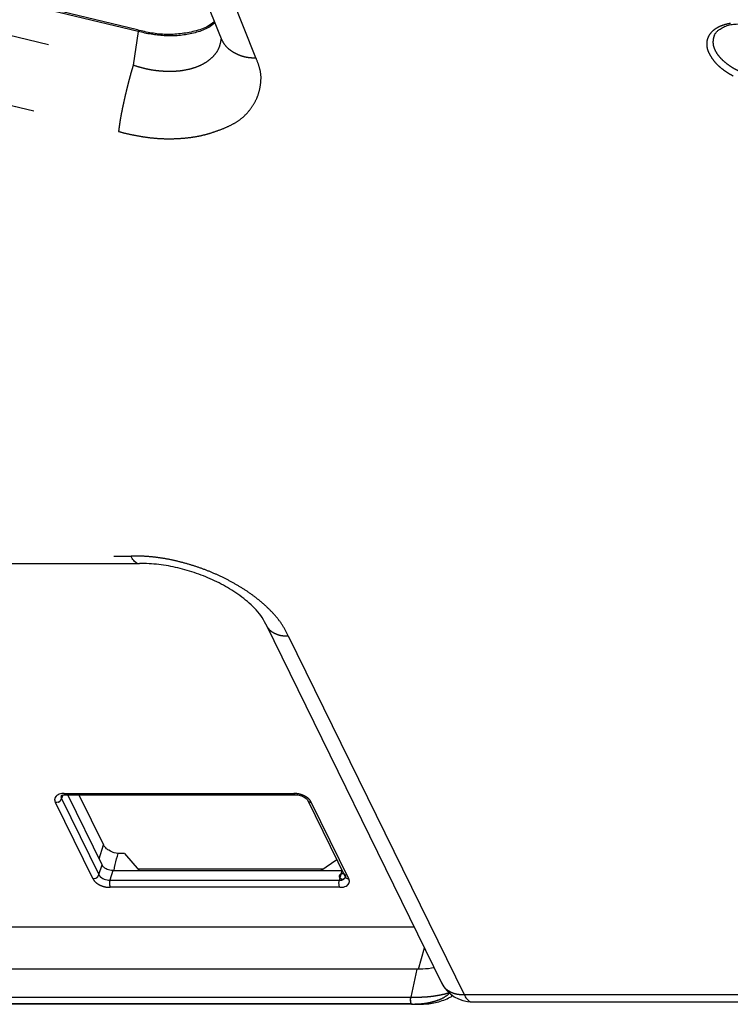
# Model space of a CAD drawing. Extents: x -341 to 649, y -320 to 274.
# Drawn here: x 355 to 366, y 137 to 151 of the extents above; entities that cross this region are included whole.
import ezdxf

# ---------------------------------------------------------------- set-up
doc = ezdxf.new("R2010")
doc.units = 0
doc.linetypes.add('PHANTOM', pattern=[15, 7.5, -1.5, 1.5, -1.5, 1.5, -1.5])
doc.layers.add('1', color=7, linetype='CONTINUOUS')

msp = doc.modelspace()

# ---------------------------------------------------------------- linework, layer by layer
at = {"layer": '1', "color": 7, "linetype": 'CONTINUOUS'}
for p, q in [((357.123, 151.036), (334.079, 156.612)), ((358.318, 150.962), (357.415, 153.221)), ((357.112, 151.059), (348.663, 153.104)), ((344.888, 143.3), (357.138, 143.3)), ((358.976, 142.42), (361.534, 137.206)), ((356.064, 139.94), (359.403, 139.94)), ((356.598, 138.918), (356.096, 139.94)), ((356.259, 139.94), (356.616, 139.211)), ((359.589, 139.854), (360.132, 138.747)), ((356.922, 139.087), (356.829, 139.087)), ((356.922, 139.087), (357.136, 138.84)), ((359.778, 138.84), (360.01, 138.996)), ((356.751, 138.84), (360.086, 138.84)), ((359.803, 138.856), (357.122, 138.856)), ((324.691, 138.019), (361.135, 138.019)), ((361.175, 137.404), (324.51, 137.404)), ((361.675, 137.033), (361.682, 137.007)), ((361.097, 136.893), (324.377, 136.893)), ((361.983, 136.927), (377.992, 136.927))]:
    msp.add_line(p, q, dxfattribs=at)
at = {"layer": '1', "color": 7, "linetype": 'PHANTOM'}
for p, q in [((333.948, 156.138), (357.05, 150.548)), ((333.734, 155.172), (356.836, 149.582)), ((358.833, 150.653), (357.93, 152.912)), ((357.123, 151.036), (357.05, 150.548)), ((357.136, 151.053), (357.123, 151.036)), ((344.767, 143.408), (357.017, 143.408)), ((359.304, 142.249), (361.862, 137.035)), ((356.023, 139.935), (356.006, 139.885)), ((356.006, 139.885), (356.549, 138.778)), ((356.046, 139.956), (359.385, 139.956)), ((356.462, 138.722), (355.919, 139.828)), ((359.638, 139.828), (360.181, 138.722)), ((356.555, 139.005), (356.616, 139.211)), ((356.549, 138.778), (356.598, 138.918)), ((356.751, 138.84), (356.71, 138.697)), ((360.049, 138.697), (360.088, 138.836)), ((356.71, 138.697), (360.049, 138.697)), ((360.054, 138.594), (356.715, 138.594)), ((361.201, 137.404), (361.287, 137.711)), ((361.175, 137.404), (361.087, 136.998)), ((361.862, 137.035), (377.771, 137.035)), ((324.374, 136.998), (361.087, 136.998)), ((361.092, 136.897), (324.379, 136.897)), ((361.09, 136.998), (361.087, 136.998)), ((361.095, 136.897), (361.092, 136.897)), ((361.097, 136.893), (361.095, 136.897))]:
    msp.add_line(p, q, dxfattribs=at)
at = {"layer": '1', "color": 7, "linetype": 'CONTINUOUS'}
for points in [[(358.222, 151.174, -0.051387), (358.137, 151.113, -0.042411), (358.041, 151.07, -0.027421), (357.941, 151.04, -0.013421), (357.838, 151.018, -0.014833), (357.734, 151.003, -0.018192), (357.63, 150.994, -0.018824), (357.525, 150.993, -0.019482), (357.421, 150.999, -0.016751), (357.317, 151.014, -0.011404), (357.214, 151.034, -0.011209), (357.112, 151.059)], [(358.224, 151.151, -0.046268), (358.147, 151.095, -0.040587), (358.061, 151.054, -0.028024), (357.971, 151.024, -0.014166), (357.878, 151.003, -0.012751), (357.784, 150.986, -0.019942), (357.689, 150.975, -0.019833), (357.594, 150.972, -0.014309), (357.499, 150.975, -0.011559), (357.404, 150.984, -0.012271), (357.309, 150.996, -0.012223), (357.216, 151.014, -0.010354), (357.123, 151.036)], [(365.5, 150.971, -0.057582), (365.517, 151.006, -0.056173), (365.541, 151.036, -0.035105), (365.57, 151.061, -0.024707), (365.602, 151.082, -0.02332), (365.635, 151.1, -0.022603), (365.67, 151.115, -0.02202), (365.707, 151.127, -0.021695), (365.744, 151.136, -0.020311), (365.782, 151.142, -0.014244), (365.82, 151.144), (365.859, 151.146), (365.897, 151.145)], [(358.976, 142.42, 0.053381), (358.905, 142.543, 0.036308), (358.814, 142.651, 0.024257), (358.711, 142.747, 0.01905), (358.599, 142.835, 0.017227), (358.482, 142.914, 0.015542), (358.36, 142.986, 0.013979), (358.233, 143.05, 0.013477), (358.104, 143.107, 0.013207), (357.971, 143.157, 0.01262), (357.836, 143.2, 0.011939), (357.7, 143.236, 0.013716), (357.561, 143.266, 0.016985), (357.421, 143.287, 0.017527), (357.28, 143.298, 0.016395), (357.138, 143.3)], [(359.403, 139.94), (359.423, 139.94), (359.442, 139.938), (359.461, 139.935), (359.48, 139.93), (359.498, 139.924), (359.516, 139.916), (359.533, 139.907), (359.55, 139.896), (359.565, 139.884), (359.578, 139.87, -0.072789), (359.589, 139.854)], [(356.829, 139.087), (356.801, 139.091), (356.773, 139.097, -0.026102), (356.746, 139.106), (356.719, 139.117), (356.694, 139.131, -0.02486), (356.67, 139.146, -0.035097), (356.649, 139.165, -0.046654), (356.63, 139.186, -0.056774), (356.616, 139.211)], [(356.751, 138.84), (356.731, 138.84), (356.711, 138.843), (356.691, 138.847), (356.672, 138.854), (356.654, 138.863), (356.637, 138.873), (356.621, 138.885, -0.050931), (356.607, 138.9, -0.064375), (356.598, 138.918)], [(361.428, 137.423), (361.386, 137.416), (361.344, 137.41, -0.014008), (361.302, 137.406), (361.26, 137.404), (361.218, 137.403), (361.175, 137.404)], [(361.097, 136.893, 0.011468), (361.198, 136.893, 0.011678), (361.298, 136.897, 0.02448), (361.398, 136.908, 0.030186), (361.496, 136.93, 0.027312), (361.591, 136.964, 0.02674), (361.682, 137.007)]]:
    msp.add_lwpolyline(points, format="xyb", dxfattribs=at)
at = {"layer": '1', "color": 7, "linetype": 'PHANTOM'}
for points in [[(365.738, 151.154, 0.028578), (365.669, 151.139, 0.02843), (365.602, 151.117, 0.037965), (365.538, 151.086, 0.048886), (365.481, 151.045, 0.061051), (365.434, 150.992, 0.073361), (365.403, 150.929, 0.071295), (365.392, 150.859, 0.067213), (365.399, 150.789, 0.051993), (365.424, 150.723, 0.030396), (365.459, 150.661, 0.027201), (365.5, 150.604, 0.029196), (365.548, 150.552, 0.023995), (365.601, 150.505, 0.017541), (365.658, 150.463, 0.013311), (365.717, 150.425, 0.013633), (365.778, 150.389, 0.01398)], [(358.329, 150.923, -0.0485), (358.307, 150.825, -0.07249), (358.263, 150.736, -0.052984), (358.197, 150.66, -0.041454), (358.119, 150.597, -0.037588), (358.032, 150.548, -0.031415), (357.938, 150.511, -0.025755), (357.841, 150.485, -0.022618), (357.742, 150.468, -0.019726), (357.642, 150.46, -0.016925), (357.542, 150.459, -0.014658), (357.442, 150.465, -0.016028), (357.342, 150.476, -0.017602), (357.243, 150.494, -0.013831), (357.146, 150.519, -0.011295), (357.05, 150.548)], [(358.833, 150.653, -0.01943), (358.762, 150.656, -0.024735), (358.691, 150.665, -0.035223), (358.622, 150.683, -0.031302), (358.556, 150.71, -0.027103), (358.493, 150.744, -0.035339), (358.435, 150.786, -0.049422), (358.385, 150.837, -0.047325), (358.346, 150.896, -0.040083), (358.318, 150.962)], [(365.5, 150.971, 0.078049), (365.484, 150.906, 0.069874), (365.487, 150.838, 0.057599), (365.508, 150.774, 0.045307), (365.541, 150.715, 0.03265), (365.583, 150.661, 0.024371), (365.631, 150.613, 0.021878), (365.683, 150.57, 0.019596), (365.738, 150.53, 0.017842), (365.796, 150.495, 0.016238), (365.857, 150.465, 0.015077), (365.919, 150.437, 0.013984), (365.983, 150.414, 0.014506), (366.047, 150.394, 0.017285), (366.113, 150.379, 0.019879), (366.18, 150.368, 0.018841), (366.248, 150.362, 0.018201), (366.316, 150.362)], [(358.833, 150.653, -0.034756), (358.883, 150.52, -0.065377), (358.908, 150.381, -0.050608), (358.897, 150.24, -0.044932), (358.862, 150.103, -0.050525), (358.799, 149.976, -0.040827), (358.716, 149.861, -0.053746), (358.613, 149.764, -0.038772), (358.493, 149.688, -0.025663), (358.365, 149.628, -0.014874), (358.232, 149.579, -0.018326), (358.097, 149.538, -0.021178), (357.958, 149.508, -0.017748), (357.818, 149.489, -0.014409), (357.676, 149.479, -0.013967), (357.535, 149.477, -0.014349), (357.393, 149.483, -0.014747), (357.252, 149.498, -0.012719), (357.112, 149.52, -0.00974), (356.973, 149.548, -0.009867), (356.836, 149.582)], [(356.836, 149.582, -0.011888), (356.847, 149.671, -0.005347), (356.861, 149.76, -0.004724), (356.877, 149.848, -0.00395), (356.895, 149.937, -0.00312), (356.914, 150.025, -0.002696), (356.934, 150.113, -0.002914), (356.955, 150.2, -0.003133), (356.977, 150.288, -0.003418), (357, 150.375, -0.003783), (357.024, 150.462, -0.003837), (357.05, 150.548)], [(359.304, 142.249, 0.039471), (359.219, 142.406, 0.03676), (359.111, 142.548, 0.026842), (358.985, 142.676, 0.018911), (358.849, 142.792, 0.018095), (358.705, 142.897, 0.016925), (358.553, 142.992, 0.015261), (358.396, 143.077, 0.014365), (358.234, 143.153, 0.014164), (358.068, 143.22, 0.013659), (357.898, 143.277, 0.012834), (357.726, 143.325, 0.014087), (357.551, 143.364, 0.017715), (357.374, 143.391, 0.01843), (357.196, 143.406, 0.01669), (357.017, 143.408)], [(357.138, 143.3, -0.060504), (357.119, 143.3, -0.065215), (357.101, 143.306), (357.085, 143.316), (357.07, 143.329), (357.057, 143.343), (357.045, 143.358), (357.035, 143.374), (357.026, 143.391), (357.017, 143.408)], [(359.304, 142.249, -0.018328), (359.26, 142.249, -0.023468), (359.216, 142.253, -0.033817), (359.173, 142.261, -0.030247), (359.132, 142.276, -0.026317), (359.092, 142.294, -0.034472), (359.055, 142.318, -0.048175), (359.022, 142.347, -0.046368), (358.996, 142.381, -0.03924), (358.976, 142.42)], [(356.046, 139.956), (356.027, 139.956), (356.009, 139.955), (355.99, 139.952), (355.972, 139.946), (355.955, 139.938), (355.939, 139.928, 0.059734), (355.925, 139.915), (355.915, 139.9, 0.058205), (355.908, 139.882, 0.101958), (355.906, 139.863, 0.061685), (355.911, 139.845), (355.919, 139.828)], [(356.006, 139.885, -0.066325), (355.999, 139.867, -0.067093), (355.989, 139.852, -0.065851), (355.974, 139.84, -0.062133), (355.957, 139.832), (355.938, 139.828), (355.919, 139.828)], [(359.638, 139.828, 0.064317), (359.622, 139.857, 0.05087), (359.6, 139.882, 0.036922), (359.573, 139.902, 0.026735), (359.545, 139.919, 0.020589), (359.515, 139.933, 0.024884), (359.483, 139.944, 0.029199), (359.451, 139.952, 0.028387), (359.418, 139.956, 0.027718), (359.385, 139.956)], [(356.462, 138.722), (356.481, 138.722), (356.5, 138.725, 0.06228), (356.517, 138.733, 0.065883), (356.532, 138.745, 0.06731), (356.542, 138.761, 0.066059), (356.549, 138.778)], [(356.462, 138.722, 0.064317), (356.478, 138.693, 0.05087), (356.501, 138.668, 0.036922), (356.527, 138.648, 0.026735), (356.555, 138.631, 0.020589), (356.586, 138.617, 0.024884), (356.617, 138.606, 0.029199), (356.649, 138.598, 0.028387), (356.682, 138.594, 0.027718), (356.715, 138.594)], [(356.549, 138.778, 0.064317), (356.559, 138.76, 0.05087), (356.573, 138.744), (356.59, 138.732), (356.608, 138.721), (356.627, 138.712), (356.647, 138.705), (356.668, 138.7), (356.689, 138.697), (356.71, 138.697)], [(360.054, 138.594), (360.073, 138.593), (360.092, 138.594), (360.11, 138.597), (360.128, 138.603), (360.145, 138.612), (360.161, 138.622, 0.059734), (360.175, 138.635), (360.185, 138.65, 0.058205), (360.193, 138.668, 0.101958), (360.194, 138.686, 0.061685), (360.189, 138.705), (360.181, 138.722)], [(361.534, 137.206, 0.039262), (361.555, 137.168, 0.04645), (361.581, 137.133, 0.047941), (361.614, 137.104, 0.034355), (361.651, 137.081, 0.026369), (361.69, 137.062, 0.030371), (361.732, 137.048, 0.033875), (361.775, 137.039, 0.023445), (361.818, 137.035, 0.018339), (361.862, 137.035)], [(361.642, 137.061, -0.017477), (361.575, 137.042, -0.010607), (361.507, 137.028, -0.009605), (361.438, 137.016, -0.011288), (361.369, 137.007, -0.012196), (361.299, 137.001, -0.008392), (361.23, 136.998, -0.004797), (361.16, 136.997, -0.006346), (361.09, 136.998)], [(361.65, 137.053, -0.037081), (361.599, 137.013, -0.034572), (361.543, 136.979, -0.028453), (361.482, 136.954, -0.019455), (361.42, 136.934, -0.014834), (361.356, 136.918, -0.016956), (361.292, 136.907, -0.018329), (361.226, 136.9, -0.012383), (361.161, 136.897, -0.009996), (361.095, 136.897)], [(361.862, 137.035), (361.871, 137.018), (361.88, 137.001), (361.89, 136.985), (361.902, 136.97), (361.915, 136.956), (361.929, 136.943), (361.946, 136.933, 0.065165), (361.964, 136.928, 0.060444), (361.983, 136.927)]]:
    msp.add_lwpolyline(points, format="xyb", dxfattribs=at)
at = {"layer": '1', "color": 7, "linetype": 'CONTINUOUS'}
for points in [[(358.318, 150.962), (358.32, 150.959), (358.321, 150.955), (358.322, 150.951), (358.323, 150.948), (358.324, 150.945), (358.325, 150.942), (358.326, 150.939), (358.327, 150.936), (358.328, 150.934), (358.328, 150.932), (358.329, 150.93), (358.329, 150.928), (358.329, 150.926), (358.329, 150.925), (358.33, 150.924), (358.33, 150.923)], [(356.002, 139.924), (356.006, 139.928), (356.011, 139.931), (356.017, 139.933), (356.023, 139.935), (356.029, 139.937), (356.035, 139.938), (356.04, 139.939), (356.046, 139.94), (356.053, 139.94), (356.059, 139.94), (356.064, 139.94)], [(356.77, 138.84), (356.779, 138.881), (356.788, 138.923), (356.798, 138.964), (356.808, 139.005), (356.818, 139.046), (356.829, 139.087)], [(360.132, 138.747), (360.132, 138.746), (360.133, 138.745), (360.133, 138.744), (360.134, 138.743), (360.134, 138.742), (360.134, 138.74)]]:
    msp.add_lwpolyline(points, dxfattribs=at)
at = {"layer": '1', "color": 7, "linetype": 'PHANTOM'}
for points in [[(356.001, 139.923), (355.999, 139.917), (355.998, 139.91), (355.999, 139.903), (356, 139.897), (356.003, 139.891), (356.006, 139.885)], [(356.046, 139.956), (356.048, 139.952), (356.05, 139.948), (356.053, 139.945), (356.056, 139.941), (356.06, 139.94), (356.064, 139.94)], [(359.403, 139.94), (359.4, 139.94), (359.397, 139.941), (359.394, 139.943), (359.392, 139.945), (359.39, 139.948), (359.388, 139.95), (359.387, 139.953), (359.385, 139.956)], [(359.638, 139.828), (359.628, 139.828), (359.617, 139.829), (359.608, 139.832), (359.6, 139.837), (359.593, 139.845), (359.589, 139.854)], [(360.049, 138.697), (360.06, 138.697), (360.072, 138.698), (360.083, 138.699), (360.094, 138.703), (360.105, 138.707), (360.115, 138.712), (360.124, 138.72), (360.13, 138.729), (360.134, 138.74)], [(360.134, 138.744), (360.138, 138.736), (360.145, 138.729), (360.153, 138.725), (360.162, 138.722), (360.172, 138.722), (360.181, 138.722)], [(356.71, 138.697), (356.707, 138.686), (356.705, 138.674), (356.704, 138.662), (356.703, 138.651), (356.704, 138.639), (356.705, 138.627), (356.707, 138.616), (356.71, 138.604), (356.715, 138.594)], [(360.054, 138.594), (360.049, 138.604), (360.046, 138.616), (360.044, 138.627), (360.043, 138.639), (360.042, 138.651), (360.042, 138.662), (360.043, 138.674), (360.045, 138.686), (360.049, 138.697)], [(361.087, 136.998), (361.083, 136.985), (361.081, 136.973), (361.08, 136.96), (361.081, 136.947), (361.082, 136.934), (361.084, 136.922), (361.087, 136.909), (361.092, 136.897)], [(361.095, 136.897), (361.091, 136.907), (361.088, 136.918), (361.086, 136.93), (361.085, 136.941), (361.084, 136.953), (361.084, 136.964), (361.085, 136.975), (361.087, 136.987), (361.09, 136.998)]]:
    msp.add_lwpolyline(points, dxfattribs=at)
msp.add_circle((360.093, 138.752), 0.043, dxfattribs=at)
at = {"layer": '1', "color": 7, "linetype": 'CONTINUOUS'}
for centre, radius, start, end in [((357.865, 151.647), 0.593, 307.0118, 308.1238), ((357.868, 151.622), 0.59, 307.0194, 308.7899), ((361.983, 137.427), 0.5, 206.1385, 270)]:
    msp.add_arc(centre, radius, start, end, dxfattribs=at)
at = {"layer": '1', "color": 7, "linetype": 'PHANTOM'}
for centre, radius, start, end in [((357.855, 151.004), 0.48, 350.3645, 350.6363), ((356.042, 139.911), 0.043, 161.5574, 163.4528), ((360.167, 138.765), 0.0391, 206.142, 211.512)]:
    msp.add_arc(centre, radius, start, end, dxfattribs=at)

doc.saveas('drawing.dxf')
